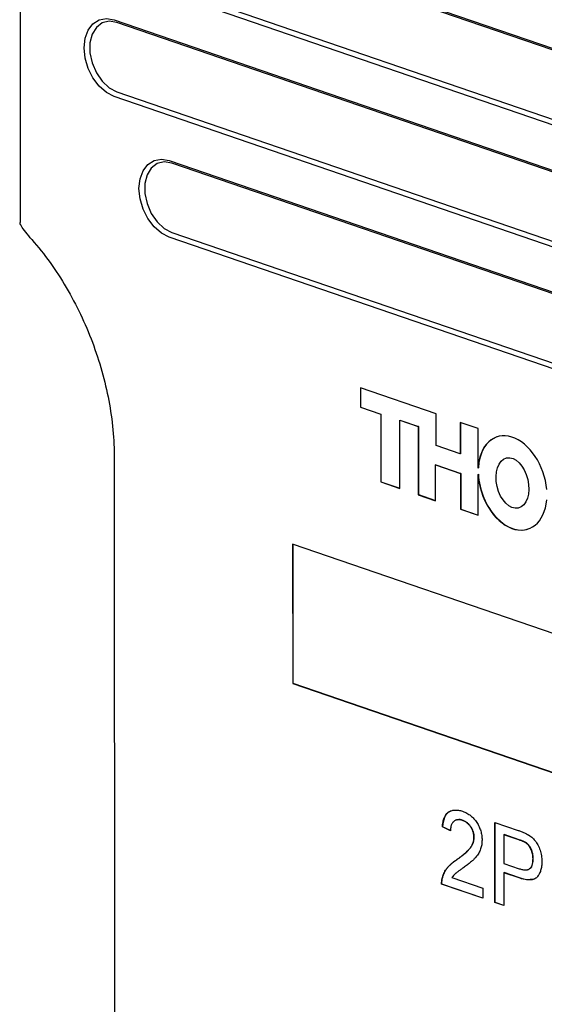
# Paper-space layout 'Blatt1(2)' of a CAD drawing. Units: millimetres. Extents: x 2 to 278, y 1 to 215.
# Drawn here: x 225 to 239, y 175 to 201 of the extents above; entities that cross this region are included whole.
import ezdxf

# ---------------------------------------------------------------- set-up
doc = ezdxf.new("R2010")
doc.units = ezdxf.units.MM

psp = doc.layouts.new('Blatt1(2)')

# ---------------------------------------------------------------- linework, layer by layer
at = {"color": 7, "linetype": 'Continuous', "lineweight": 25}
for p, q in [((228.863, 204.243), (251.56, 196.452)), ((251.632, 196.383), (228.935, 204.173)), ((224.883, 203.817), (224.884, 196.081)), ((251.56, 194.408), (228.863, 202.198)), ((228.935, 202.325), (251.632, 194.534)), ((227.399, 201.492), (253.025, 192.697)), ((253.096, 192.627), (227.471, 201.423)), ((227.471, 199.574), (253.097, 190.779)), ((253.025, 190.652), (227.399, 199.448)), ((228.864, 197.737), (251.561, 189.946)), ((251.632, 189.877), (228.935, 197.667)), ((228.936, 195.819), (251.633, 188.028)), ((251.561, 187.902), (228.864, 195.692)), ((235.986, 190.974), (233.966, 191.668)), ((233.966, 191.668), (233.966, 191.153)), ((233.973, 191.665), (233.973, 191.156)), ((233.973, 191.156), (233.966, 191.153)), ((233.966, 191.153), (234.509, 190.967)), ((233.973, 191.156), (234.516, 190.97)), ((234.516, 190.97), (234.509, 190.967)), ((234.509, 190.967), (234.509, 189.158)), ((234.516, 190.97), (234.516, 189.161)), ((235.986, 190.13), (235.986, 190.974)), ((235.022, 190.805), (235.016, 190.802)), ((235.016, 188.984), (235.016, 190.802)), ((235.016, 190.802), (235.508, 190.633)), ((235.022, 190.805), (235.515, 190.636)), ((235.515, 190.636), (235.508, 190.633)), ((235.508, 190.633), (235.508, 188.815)), ((235.515, 190.636), (235.515, 188.818)), ((237.108, 190.58), (236.63, 190.744)), ((236.63, 190.744), (236.63, 189.908)), ((236.637, 190.742), (236.637, 189.911)), ((237.108, 189.528), (237.108, 190.58)), ((236.63, 189.908), (235.986, 190.13)), ((227.4, 189.782), (227.402, 170.33)), ((236.637, 189.911), (236.63, 189.908)), ((235.978, 189.614), (235.971, 189.611)), ((235.971, 188.656), (235.971, 189.611)), ((235.971, 189.611), (236.637, 189.382)), ((235.978, 189.614), (236.644, 189.385)), ((237.115, 189.531), (237.108, 189.528)), ((236.644, 189.385), (236.637, 189.382)), ((236.637, 189.382), (236.638, 188.427)), ((236.644, 189.385), (236.644, 188.43)), ((237.115, 189.362), (237.108, 189.36)), ((237.108, 188.266), (237.108, 189.36)), ((234.516, 189.161), (234.509, 189.158)), ((234.509, 189.158), (235.016, 188.984)), ((234.516, 189.161), (235.016, 188.989)), ((235.515, 188.818), (235.508, 188.815)), ((235.508, 188.815), (235.971, 188.656)), ((235.515, 188.818), (235.971, 188.661)), ((236.644, 188.43), (236.638, 188.427)), ((236.638, 188.427), (237.108, 188.266)), ((236.644, 188.43), (237.108, 188.271)), ((248.267, 181.969), (232.159, 187.498)), ((232.159, 187.498), (232.16, 183.78)), ((232.166, 187.495), (232.167, 183.783)), ((232.167, 183.783), (232.16, 183.78)), ((232.16, 183.78), (248.267, 178.251)), ((232.167, 183.783), (248.267, 178.256)), ((236.697, 180.122), (236.69, 180.12)), ((237.558, 180.068), (238.177, 179.856)), ((237.558, 177.931), (237.558, 180.068)), ((237.565, 177.933), (237.565, 180.066)), ((236.162, 179.95), (236.155, 179.947)), ((236.371, 179.846), (236.155, 179.947)), ((236.372, 179.851), (236.162, 179.95)), ((237.004, 179.671), (236.997, 179.668)), ((237.803, 179.743), (237.796, 179.74)), ((238.198, 179.602), (237.796, 179.74)), ((237.796, 179.74), (237.796, 178.973)), ((238.205, 179.605), (237.803, 179.743)), ((238.399, 179.519), (238.392, 179.517)), ((236.551, 179.081), (236.544, 179.078)), ((238.58, 179.1), (238.573, 179.097)), ((237.796, 178.973), (238.202, 178.833)), ((236.163, 178.605), (236.156, 178.602)), ((236.411, 178.599), (237.235, 178.316)), ((237.803, 178.729), (237.796, 178.726)), ((237.796, 178.726), (237.796, 177.849)), ((238.208, 178.585), (237.796, 178.726)), ((238.215, 178.587), (237.803, 178.729)), ((236.14, 178.422), (236.134, 178.42)), ((237.235, 178.042), (236.134, 178.42)), ((237.235, 178.047), (236.14, 178.422)), ((237.235, 178.316), (237.235, 178.042)), ((237.565, 177.933), (237.558, 177.931)), ((237.796, 177.849), (237.558, 177.931)), ((237.796, 177.854), (237.565, 177.933))]:
    psp.add_line(p, q, dxfattribs=at)
at = {"color": 7, "linetype": 'Continuous', "lineweight": 25, "flags": 128}
for points in [[(227.399, 199.448), (227.191, 199.554), (226.996, 199.723), (226.83, 199.942), (226.702, 200.198), (226.621, 200.472), (226.594, 200.746), (226.621, 201.001), (226.701, 201.22), (226.829, 201.388), (226.996, 201.493), (227.19, 201.529), (227.399, 201.492)], [(227.471, 201.423), (227.266, 201.456), (227.077, 201.411), (226.921, 201.292), (226.809, 201.11), (226.75, 200.877), (226.75, 200.614), (226.809, 200.342), (226.921, 200.082), (227.077, 199.856), (227.266, 199.682), (227.471, 199.574)], [(228.864, 195.692), (228.655, 195.798), (228.461, 195.967), (228.294, 196.187), (228.166, 196.443), (228.086, 196.717), (228.058, 196.991), (228.086, 197.246), (228.166, 197.465), (228.294, 197.633), (228.461, 197.738), (228.655, 197.773), (228.864, 197.737)], [(228.935, 197.667), (228.73, 197.7), (228.542, 197.655), (228.385, 197.537), (228.273, 197.354), (228.215, 197.122), (228.215, 196.859), (228.273, 196.586), (228.385, 196.326), (228.542, 196.1), (228.731, 195.926), (228.936, 195.819)]]:
    psp.add_lwpolyline(points, dxfattribs=at)
at = {"color": 7, "linetype": 'Continuous', "lineweight": 25}
for centre, start_param, end_param in [((238.025, 189.129), 4.347654, 7.305442), ((238.032, 189.132), 0.000769, 1.022257), ((238.025, 189.129), 1.160584, 4.118372), ((238.032, 189.132), 1.160584, 3.19742)]:
    psp.add_ellipse(centre, major_axis=(-0.424, 1.227), ratio=0.664921, start_param=start_param, end_param=end_param, dxfattribs=at)
psp.add_ellipse((238.025, 189.129), major_axis=(-0.156, 0.669), ratio=0.610045, dxfattribs=at)
for points, knots in [([(225.203, 195.626), (225.144, 195.695), (225.025, 195.834), (224.916, 195.989), (224.875, 196.068), (224.885, 196.081), (224.885, 196.081)], [0, 0, 0, 0, 0.342262, 0.68686, 0.990756, 1, 1, 1, 1]), ([(225.203, 195.626), (225.538, 195.24), (225.846, 194.809), (226.389, 193.885), (226.624, 193.393), (227.006, 192.377), (227.153, 191.853), (227.35, 190.808), (227.4, 190.286), (227.4, 189.782)], [0, 0, 0, 0, 0.25, 0.25, 0.5, 0.5, 0.75, 0.75, 1, 1, 1, 1]), ([(236.155, 179.947), (236.157, 179.97), (236.161, 180.015), (236.172, 180.079), (236.187, 180.136), (236.205, 180.189), (236.228, 180.235), (236.253, 180.277), (236.283, 180.311), (236.316, 180.341), (236.353, 180.365), (236.393, 180.382), (236.436, 180.394), (236.482, 180.4), (236.531, 180.4), (236.583, 180.394), (236.638, 180.383), (236.675, 180.371), (236.695, 180.365)], [0, 0, 0, 0, 0.070675, 0.137493, 0.201473, 0.262869, 0.32255, 0.380737, 0.43822, 0.495487, 0.553484, 0.611346, 0.670644, 0.731587, 0.794183, 0.859445, 0.928208, 1, 1, 1, 1]), ([(236.162, 179.95), (236.175, 180.038), (236.202, 180.213), (236.298, 180.355), (236.368, 180.369), (236.37, 180.37)], [0, 0, 0, 0, 0.495078, 0.987368, 1, 1, 1, 1]), ([(236.695, 180.365), (236.714, 180.358), (236.752, 180.344), (236.807, 180.316), (236.859, 180.285), (236.909, 180.25), (236.955, 180.21), (236.998, 180.166), (237.037, 180.118), (237.074, 180.066), (237.106, 180.011), (237.135, 179.955), (237.159, 179.898), (237.179, 179.84), (237.194, 179.78), (237.205, 179.72), (237.212, 179.658), (237.213, 179.617), (237.213, 179.597)], [0, 0, 0, 0, 0.074712, 0.145539, 0.213339, 0.278615, 0.342094, 0.40389, 0.465063, 0.526577, 0.587328, 0.64638, 0.704345, 0.761672, 0.819418, 0.878039, 0.937796, 1, 1, 1, 1]), ([(236.69, 180.12), (236.678, 180.123), (236.655, 180.131), (236.622, 180.137), (236.59, 180.141), (236.56, 180.14), (236.532, 180.135), (236.506, 180.126), (236.481, 180.114), (236.458, 180.098), (236.438, 180.078), (236.42, 180.055), (236.405, 180.028), (236.393, 179.998), (236.383, 179.965), (236.376, 179.929), (236.372, 179.888), (236.371, 179.86), (236.371, 179.846)], [0, 0, 0, 0, 0.0706965, 0.1383582, 0.2033699, 0.2657002, 0.3272559, 0.3865123, 0.4458583, 0.5051731, 0.5637798, 0.6223431, 0.6808236, 0.7397952, 0.8008012, 0.8642395, 0.9306311, 1, 1, 1, 1]), ([(236.697, 180.122), (236.648, 180.14), (236.591, 180.16), (236.547, 180.134), (236.54, 180.13)], [0, 0, 0, 0, 0.849711, 1, 1, 1, 1]), ([(236.997, 179.668), (236.997, 179.68), (236.996, 179.704), (236.992, 179.74), (236.986, 179.775), (236.976, 179.81), (236.964, 179.845), (236.949, 179.878), (236.932, 179.911), (236.912, 179.944), (236.89, 179.975), (236.866, 180.003), (236.841, 180.03), (236.814, 180.053), (236.785, 180.074), (236.755, 180.092), (236.723, 180.107), (236.701, 180.116), (236.69, 180.12)], [0, 0, 0, 0, 0.061762, 0.121174, 0.179421, 0.236843, 0.294322, 0.353191, 0.412721, 0.474522, 0.537057, 0.599591, 0.662367, 0.725246, 0.790316, 0.857724, 0.927232, 1, 1, 1, 1]), ([(237.004, 179.671), (237.004, 179.683), (237.003, 179.707), (236.999, 179.743), (236.993, 179.778), (236.983, 179.813), (236.971, 179.847), (236.956, 179.881), (236.939, 179.914), (236.919, 179.946), (236.897, 179.978), (236.873, 180.006), (236.848, 180.032), (236.821, 180.056), (236.792, 180.076), (236.762, 180.094), (236.73, 180.11), (236.708, 180.118), (236.697, 180.122)], [0, 0, 0, 0, 0.061762, 0.121174, 0.179421, 0.236843, 0.294322, 0.353191, 0.412721, 0.474522, 0.537057, 0.599591, 0.662367, 0.725246, 0.790316, 0.857724, 0.927232, 1, 1, 1, 1]), ([(238.177, 179.856), (238.203, 179.847), (238.251, 179.83), (238.318, 179.803), (238.376, 179.778), (238.411, 179.759), (238.427, 179.75)], [0, 0, 0, 0, 0.307163, 0.576853, 0.806633, 1, 1, 1, 1]), ([(236.544, 179.078), (236.566, 179.094), (236.608, 179.124), (236.667, 179.17), (236.72, 179.213), (236.768, 179.254), (236.811, 179.293), (236.847, 179.33), (236.879, 179.364), (236.905, 179.397), (236.927, 179.429), (236.946, 179.461), (236.961, 179.494), (236.974, 179.527), (236.985, 179.561), (236.992, 179.597), (236.996, 179.632), (236.997, 179.656), (236.997, 179.668)], [0, 0, 0, 0, 0.11141, 0.214526, 0.309417, 0.396087, 0.474284, 0.544374, 0.60642, 0.660582, 0.709794, 0.756451, 0.800767, 0.843168, 0.884295, 0.923885, 0.962359, 1, 1, 1, 1]), ([(236.551, 179.081), (236.573, 179.097), (236.615, 179.127), (236.673, 179.173), (236.727, 179.216), (236.775, 179.257), (236.817, 179.296), (236.854, 179.333), (236.886, 179.367), (236.912, 179.4), (236.934, 179.432), (236.953, 179.464), (236.968, 179.497), (236.981, 179.53), (236.991, 179.564), (236.998, 179.599), (237.003, 179.635), (237.004, 179.659), (237.004, 179.671)], [0, 0, 0, 0, 0.11141, 0.214526, 0.309417, 0.396087, 0.474284, 0.544374, 0.60642, 0.660582, 0.709794, 0.756451, 0.800767, 0.843168, 0.884295, 0.923885, 0.962359, 1, 1, 1, 1]), ([(237.213, 179.597), (237.212, 179.576), (237.211, 179.534), (237.204, 179.473), (237.192, 179.415), (237.175, 179.358), (237.153, 179.302), (237.124, 179.248), (237.089, 179.194), (237.055, 179.15), (237.024, 179.114), (236.996, 179.085), (236.964, 179.055), (236.928, 179.023), (236.888, 178.99), (236.844, 178.954), (236.796, 178.918), (236.763, 178.893), (236.746, 178.88)], [0, 0, 0, 0, 0.057945, 0.116018, 0.174826, 0.234683, 0.296827, 0.364061, 0.436192, 0.51426, 0.556976, 0.604856, 0.657675, 0.715751, 0.77884, 0.847501, 0.921228, 1, 1, 1, 1]), ([(238.392, 179.517), (238.387, 179.52), (238.376, 179.527), (238.359, 179.536), (238.339, 179.547), (238.316, 179.557), (238.29, 179.568), (238.262, 179.579), (238.231, 179.59), (238.209, 179.598), (238.198, 179.602)], [0, 0, 0, 0, 0.076383, 0.165986, 0.270715, 0.388824, 0.520602, 0.666029, 0.825243, 1, 1, 1, 1]), ([(238.399, 179.519), (238.394, 179.523), (238.383, 179.529), (238.366, 179.539), (238.346, 179.549), (238.323, 179.56), (238.297, 179.571), (238.269, 179.582), (238.238, 179.593), (238.216, 179.601), (238.205, 179.605)], [0, 0, 0, 0, 0.076383, 0.165986, 0.270715, 0.388824, 0.520602, 0.666029, 0.825243, 1, 1, 1, 1]), ([(238.58, 179.1), (238.579, 179.122), (238.578, 179.164), (238.568, 179.228), (238.553, 179.29), (238.531, 179.347), (238.504, 179.401), (238.473, 179.448), (238.438, 179.489), (238.412, 179.509), (238.399, 179.519)], [0, 0, 0, 0, 0.142895, 0.27688, 0.405407, 0.531833, 0.654225, 0.769811, 0.88411, 1, 1, 1, 1]), ([(238.427, 179.75), (238.446, 179.739), (238.484, 179.717), (238.537, 179.676), (238.586, 179.632), (238.629, 179.582), (238.669, 179.528), (238.704, 179.468), (238.735, 179.402), (238.762, 179.33), (238.784, 179.256), (238.799, 179.179), (238.809, 179.101), (238.81, 179.05), (238.81, 179.024)], [0, 0, 0, 0, 0.089242, 0.172977, 0.252655, 0.328953, 0.404688, 0.481499, 0.56187, 0.645629, 0.732291, 0.819179, 0.908075, 1, 1, 1, 1]), ([(238.573, 179.097), (238.572, 179.119), (238.571, 179.161), (238.562, 179.225), (238.546, 179.287), (238.524, 179.345), (238.498, 179.398), (238.466, 179.445), (238.431, 179.486), (238.405, 179.506), (238.392, 179.517)], [0, 0, 0, 0, 0.142895, 0.27688, 0.405407, 0.531833, 0.654225, 0.769811, 0.88411, 1, 1, 1, 1]), ([(236.156, 178.602), (236.163, 178.625), (236.178, 178.671), (236.207, 178.734), (236.242, 178.795), (236.276, 178.843), (236.307, 178.88), (236.332, 178.909), (236.361, 178.937), (236.393, 178.965), (236.427, 178.993), (236.463, 179.022), (236.503, 179.051), (236.53, 179.069), (236.544, 179.078)], [0, 0, 0, 0, 0.100388, 0.204407, 0.310686, 0.422157, 0.480685, 0.543238, 0.6095, 0.679555, 0.753841, 0.831641, 0.913813, 1, 1, 1, 1]), ([(236.163, 178.605), (236.17, 178.627), (236.185, 178.673), (236.214, 178.737), (236.249, 178.798), (236.282, 178.846), (236.313, 178.883), (236.339, 178.911), (236.368, 178.94), (236.4, 178.968), (236.434, 178.996), (236.47, 179.025), (236.509, 179.053), (236.537, 179.072), (236.551, 179.081)], [0, 0, 0, 0, 0.100388, 0.204407, 0.310686, 0.422157, 0.480685, 0.543238, 0.6095, 0.679555, 0.753841, 0.831641, 0.913813, 1, 1, 1, 1]), ([(238.202, 178.833), (238.218, 178.828), (238.249, 178.818), (238.294, 178.807), (238.336, 178.801), (238.374, 178.799), (238.408, 178.801), (238.438, 178.808), (238.465, 178.82), (238.489, 178.837), (238.509, 178.857), (238.526, 178.881), (238.541, 178.908), (238.552, 178.939), (238.562, 178.973), (238.568, 179.012), (238.572, 179.053), (238.573, 179.082), (238.573, 179.097)], [0, 0, 0, 0, 0.087731, 0.169006, 0.244802, 0.314232, 0.378942, 0.439172, 0.495787, 0.549435, 0.602, 0.654255, 0.706905, 0.761202, 0.816862, 0.87467, 0.936008, 1, 1, 1, 1]), ([(238.81, 179.024), (238.81, 179.002), (238.809, 178.959), (238.803, 178.897), (238.793, 178.839), (238.778, 178.785), (238.76, 178.735), (238.738, 178.689), (238.711, 178.647), (238.68, 178.609), (238.645, 178.576), (238.601, 178.553), (238.552, 178.538), (238.496, 178.531), (238.433, 178.532), (238.364, 178.541), (238.288, 178.559), (238.236, 178.576), (238.208, 178.585)], [0, 0, 0, 0, 0.058048, 0.114213, 0.168892, 0.222626, 0.275651, 0.328725, 0.381659, 0.435953, 0.491264, 0.548993, 0.610417, 0.676248, 0.747409, 0.824866, 0.909026, 1, 1, 1, 1]), ([(238.472, 178.836), (238.481, 178.838), (238.528, 178.848), (238.57, 178.952), (238.576, 179.05), (238.58, 179.1)], [0, 0, 0, 0, 0.114091, 0.555998, 1, 1, 1, 1]), ([(236.746, 178.88), (236.731, 178.87), (236.703, 178.851), (236.663, 178.822), (236.627, 178.796), (236.595, 178.773), (236.567, 178.752), (236.542, 178.734), (236.522, 178.718), (236.492, 178.693), (236.453, 178.656), (236.424, 178.617), (236.411, 178.599)], [0, 0, 0, 0, 0.1242, 0.23683, 0.339495, 0.431254, 0.511455, 0.581223, 0.640495, 0.688308, 0.850333, 1, 1, 1, 1]), ([(236.134, 178.42), (236.134, 178.436), (236.133, 178.469), (236.138, 178.515), (236.145, 178.56), (236.152, 178.588), (236.156, 178.602)], [0, 0, 0, 0, 0.252643, 0.50444, 0.750407, 1, 1, 1, 1]), ([(236.14, 178.422), (236.14, 178.439), (236.14, 178.471), (236.145, 178.518), (236.151, 178.563), (236.159, 178.591), (236.163, 178.605)], [0, 0, 0, 0, 0.252643, 0.50444, 0.750407, 1, 1, 1, 1]), ([(238.58, 178.553), (238.525, 178.543), (238.408, 178.524), (238.282, 178.565), (238.215, 178.587)], [0, 0, 0, 0, 0.4712, 1, 1, 1, 1])]:
    psp.add_open_spline(points, degree=3, knots=knots, dxfattribs=at)

doc.saveas('drawing.dxf')
